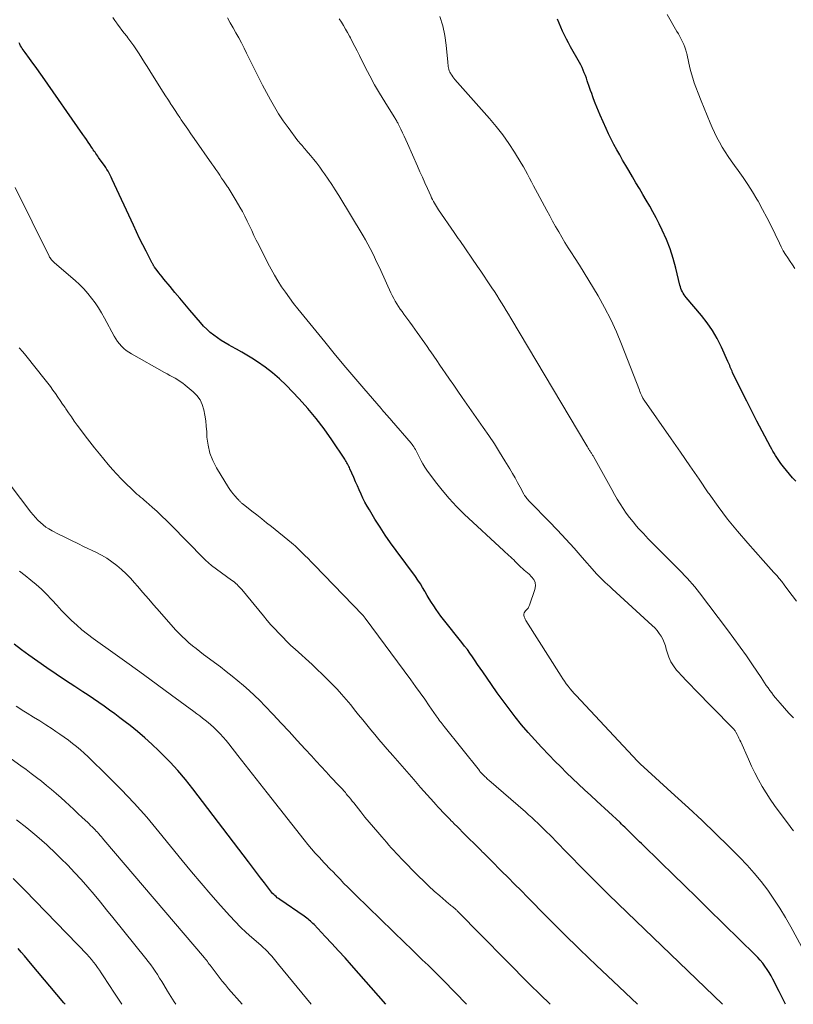
# Model space of a CAD drawing. Units: feet. Extents: x 1939996 to 1945043, y 539993 to 545006.
# Drawn here: x 1941521 to 1941665, y 540000 to 540184 of the extents above; entities that cross this region are included whole.
import ezdxf

# ---------------------------------------------------------------- set-up
doc = ezdxf.new("R2010")
doc.units = ezdxf.units.FT
doc.header["$LTSCALE"] = 100
doc.header["$MEASUREMENT"] = 0
doc.layers.add('CONTOUR INDEX', color=32, linetype='Continuous', lineweight=25)
doc.layers.add('CONTOUR INTERMEDIATE', color=40, linetype='Continuous', lineweight=15)

msp = doc.modelspace()

# ---------------------------------------------------------------- linework, layer by layer
at = {"layer": 'CONTOUR INDEX', "flags": 128}
for points, elevation in [([(1941665.26, 540097.52), (1941664.68, 540098.16), (1941664.1, 540098.82), (1941663.55, 540099.49), (1941663, 540100.17), (1941662.5, 540100.82), (1941662.22, 540101.18), (1941661.95, 540101.55), (1941661.7, 540101.94), (1941661.46, 540102.33), (1941661.22, 540102.72), (1941660.99, 540103.12), (1941660.77, 540103.52), (1941660.55, 540103.92), (1941659.01, 540106.84), (1941658.03, 540108.71), (1941657.06, 540110.58), (1941656.11, 540112.46), (1941655.17, 540114.35), (1941653.49, 540117.76), (1941653.37, 540118.01), (1941653.25, 540118.27), (1941653.14, 540118.53), (1941653.04, 540118.8), (1941652.94, 540119.06), (1941652.84, 540119.32), (1941652.73, 540119.58), (1941652.62, 540119.84), (1941651.4, 540122.53), (1941650.61, 540124.09), (1941649.75, 540125.6), (1941648.76, 540127.03), (1941647.68, 540128.41), (1941644.84, 540131.77), (1941644.64, 540132.03), (1941644.45, 540132.29), (1941644.27, 540132.56), (1941644.11, 540132.84), (1941643.97, 540133.13), (1941643.85, 540133.43), (1941643.75, 540133.73), (1941643.66, 540134.04), (1941642.91, 540137.21), (1941642.41, 540139.04), (1941641.83, 540140.84), (1941641.13, 540142.6), (1941640.36, 540144.32), (1941639.79, 540145.47), (1941639.22, 540146.6), (1941638.63, 540147.71), (1941638.02, 540148.81), (1941637.38, 540149.9), (1941636.73, 540150.98), (1941636.09, 540152.07), (1941635.44, 540153.15), (1941634.8, 540154.24), (1941634.1, 540155.43), (1941633.54, 540156.4), (1941632.98, 540157.37), (1941632.43, 540158.34), (1941631.88, 540159.31), (1941631.35, 540160.29), (1941630.84, 540161.28), (1941630.35, 540162.29), (1941629.89, 540163.3), (1941628.8, 540165.74), (1941628.47, 540166.49), (1941628.15, 540167.25), (1941627.85, 540168.02), (1941627.56, 540168.79), (1941627.4, 540169.2), (1941627.2, 540169.77), (1941626.99, 540170.34), (1941626.79, 540170.92), (1941626.6, 540171.49), (1941626.56, 540171.62), (1941626.39, 540172.14), (1941626.21, 540172.65), (1941626.02, 540173.15), (1941625.83, 540173.66), (1941625.63, 540174.16), (1941625.41, 540174.65), (1941625.17, 540175.13), (1941624.91, 540175.6), (1941623.28, 540178.49), (1941622.88, 540179.21), (1941622.5, 540179.93), (1941622.14, 540180.66), (1941621.79, 540181.4), (1941621.46, 540182.15), (1941621.14, 540182.91), (1941620.84, 540183.67)], 1080), ([(1941663.35, 540000), (1941663.03, 540000.64), (1941662.59, 540001.51), (1941662.16, 540002.38), (1941661, 540004.67), (1941660.67, 540005.29), (1941660.31, 540005.91), (1941659.93, 540006.51), (1941659.52, 540007.1), (1941659.09, 540007.66), (1941658.64, 540008.21), (1941658.16, 540008.74), (1941657.67, 540009.25), (1941648.94, 540017.82), (1941646.74, 540019.97), (1941644.55, 540022.11), (1941642.35, 540024.26), (1941640.14, 540026.4), (1941636.47, 540029.95), (1941636.1, 540030.31), (1941635.73, 540030.68), (1941635.36, 540031.04), (1941635, 540031.41), (1941634.85, 540031.56), (1941634.56, 540031.85), (1941634.27, 540032.14), (1941633.97, 540032.44), (1941633.68, 540032.73), (1941633.39, 540033.02), (1941633.09, 540033.3), (1941632.79, 540033.59), (1941632.49, 540033.87), (1941628.14, 540037.9), (1941627.02, 540038.95), (1941625.89, 540040), (1941624.76, 540041.05), (1941623.64, 540042.11), (1941622.53, 540043.17), (1941621.42, 540044.24), (1941620.34, 540045.34), (1941619.27, 540046.45), (1941617.87, 540047.92), (1941616.6, 540049.29), (1941615.35, 540050.69), (1941614.14, 540052.12), (1941612.95, 540053.58), (1941611.8, 540055.06), (1941610.67, 540056.55), (1941609.58, 540058.07), (1941608.5, 540059.61), (1941606.88, 540061.98), (1941606.4, 540062.68), (1941605.93, 540063.37), (1941605.46, 540064.06), (1941604.99, 540064.76), (1941604.51, 540065.44), (1941604.02, 540066.12), (1941603.51, 540066.79), (1941603, 540067.45), (1941599.57, 540071.76), (1941599.09, 540072.37), (1941598.63, 540073), (1941598.18, 540073.63), (1941597.74, 540074.27), (1941597.32, 540074.92), (1941596.91, 540075.57), (1941596.51, 540076.24), (1941596.13, 540076.92), (1941596.09, 540077), (1941595.68, 540077.71), (1941595.25, 540078.41), (1941594.8, 540079.09), (1941594.32, 540079.76), (1941590.72, 540084.61), (1941589.69, 540086.04), (1941588.69, 540087.48), (1941587.73, 540088.96), (1941586.79, 540090.45), (1941585.74, 540092.17), (1941585.32, 540092.89), (1941584.92, 540093.62), (1941584.55, 540094.37), (1941584.2, 540095.13), (1941583.87, 540095.89), (1941583.53, 540096.66), (1941583.19, 540097.42), (1941582.85, 540098.19), (1941582.12, 540099.83), (1941582.02, 540100.06), (1941581.91, 540100.29), (1941581.8, 540100.52), (1941581.68, 540100.75), (1941581.56, 540100.97), (1941581.43, 540101.19), (1941581.3, 540101.4), (1941581.16, 540101.62), (1941578.72, 540105.26), (1941577.32, 540107.26), (1941575.84, 540109.2), (1941574.27, 540111.06), (1941572.63, 540112.87), (1941570.22, 540115.41), (1941568.98, 540116.61), (1941567.69, 540117.75), (1941566.32, 540118.79), (1941564.9, 540119.76), (1941563.83, 540120.44), (1941562.89, 540121.02), (1941561.95, 540121.58), (1941560.99, 540122.12), (1941560.03, 540122.65), (1941559.62, 540122.87), (1941558.87, 540123.29), (1941558.13, 540123.74), (1941557.42, 540124.22), (1941556.72, 540124.73), (1941556.05, 540125.27), (1941555.41, 540125.84), (1941554.8, 540126.45), (1941554.23, 540127.09), (1941552.25, 540129.43), (1941551.33, 540130.52), (1941550.41, 540131.61), (1941549.5, 540132.7), (1941548.58, 540133.79), (1941547.41, 540135.2), (1941547.09, 540135.59), (1941546.77, 540135.99), (1941546.47, 540136.39), (1941546.17, 540136.8), (1941545.7, 540137.45), (1941545.64, 540137.54), (1941545.58, 540137.63), (1941545.52, 540137.72), (1941545.46, 540137.81), (1941545.41, 540137.9), (1941545.35, 540138), (1941545.3, 540138.09), (1941545.25, 540138.19), (1941544.11, 540140.38), (1941543.49, 540141.58), (1941542.89, 540142.79), (1941542.31, 540144), (1941541.74, 540145.22), (1941537.8, 540153.79), (1941537.62, 540154.17), (1941537.43, 540154.55), (1941537.23, 540154.92), (1941537.02, 540155.29), (1941536.8, 540155.65), (1941536.58, 540156.01), (1941536.34, 540156.36), (1941536.1, 540156.71), (1941535.26, 540157.89), (1941535.09, 540158.12), (1941534.92, 540158.36), (1941534.76, 540158.6), (1941534.59, 540158.84), (1941534.43, 540159.07), (1941534.26, 540159.31), (1941534.1, 540159.56), (1941533.94, 540159.8), (1941533.63, 540160.26), (1941533.31, 540160.74), (1941532.99, 540161.21), (1941532.67, 540161.68), (1941532.34, 540162.15), (1941524.78, 540172.97), (1941524.19, 540173.81), (1941523.6, 540174.64), (1941523, 540175.47), (1941522.39, 540176.3), (1941521.53, 540177.46), (1941521.36, 540177.7), (1941521.18, 540177.95), (1941521.02, 540178.2), (1941520.85, 540178.45), (1941520.7, 540178.71), (1941520.55, 540178.97), (1941520.41, 540179.23)], 1060), ([(1941588.82, 540000), (1941582.42, 540007.29), (1941581.22, 540008.65), (1941580, 540009.99), (1941578.76, 540011.33), (1941577.52, 540012.65), (1941575.43, 540014.85), (1941575.22, 540015.06), (1941575, 540015.27), (1941574.78, 540015.48), (1941574.55, 540015.67), (1941574.31, 540015.87), (1941574.08, 540016.05), (1941573.83, 540016.23), (1941573.59, 540016.41), (1941569.05, 540019.53), (1941568.81, 540019.7), (1941568.57, 540019.88), (1941568.34, 540020.07), (1941568.12, 540020.27), (1941567.91, 540020.47), (1941567.7, 540020.68), (1941567.51, 540020.91), (1941567.32, 540021.14), (1941566.19, 540022.62), (1941565.44, 540023.6), (1941564.69, 540024.58), (1941563.95, 540025.56), (1941563.2, 540026.54), (1941552.81, 540040.19), (1941551.46, 540041.89), (1941550.05, 540043.56), (1941548.58, 540045.16), (1941547.06, 540046.72), (1941546.5, 540047.27), (1941545.21, 540048.5), (1941543.88, 540049.7), (1941542.51, 540050.85), (1941541.11, 540051.97), (1941540.19, 540052.68), (1941539.23, 540053.41), (1941538.26, 540054.14), (1941537.29, 540054.85), (1941536.3, 540055.56), (1941535.31, 540056.26), (1941534.32, 540056.94), (1941533.31, 540057.61), (1941532.3, 540058.28), (1941530.83, 540059.23), (1941529.08, 540060.37), (1941527.35, 540061.52), (1941525.63, 540062.7), (1941523.92, 540063.9), (1941522.23, 540065.09), (1941520.86, 540066.09), (1941519.52, 540067.12)], 1040), ([(1941529.02, 540000), (1941528.79, 540000.28), (1941522.54, 540007.7), (1941521.97, 540008.37), (1941521.41, 540009.05), (1941520.84, 540009.73), (1941520.28, 540010.4)], 1020)]:
    msp.add_lwpolyline(points, dxfattribs=dict(at, elevation=elevation))
at = {"layer": 'CONTOUR INTERMEDIATE', "flags": 128}
for points, elevation in [([(1941667.13, 540009.31), (1941664.34, 540014.43), (1941663.34, 540016.19), (1941662.29, 540017.92), (1941661.18, 540019.61), (1941660.03, 540021.27), (1941658.8, 540022.88), (1941657.53, 540024.45), (1941656.18, 540025.95), (1941654.78, 540027.41), (1941652.75, 540029.43), (1941650.28, 540031.84), (1941647.79, 540034.24), (1941645.27, 540036.61), (1941642.73, 540038.95), (1941636.26, 540044.83), (1941636.19, 540044.89), (1941636.12, 540044.96), (1941636.05, 540045.02), (1941635.97, 540045.09), (1941635.86, 540045.19), (1941635.75, 540045.3), (1941624.33, 540057.54), (1941623.94, 540057.97), (1941623.56, 540058.4), (1941623.19, 540058.84), (1941622.82, 540059.29), (1941622.47, 540059.75), (1941622.13, 540060.22), (1941621.81, 540060.69), (1941621.49, 540061.18), (1941614.95, 540071.54), (1941614.82, 540071.77), (1941614.71, 540072.01), (1941614.63, 540072.26), (1941614.56, 540072.52), (1941614.55, 540072.76), (1941614.59, 540072.99), (1941614.71, 540073.19), (1941614.87, 540073.38), (1941614.94, 540073.43), (1941615.15, 540073.65), (1941615.35, 540073.88), (1941615.5, 540074.14), (1941615.62, 540074.42), (1941616.62, 540077.33), (1941616.71, 540077.99), (1941616.67, 540078.61), (1941616.41, 540079.18), (1941616.01, 540079.71), (1941615.52, 540080.16), (1941615.22, 540080.43), (1941614.92, 540080.7), (1941614.62, 540080.96), (1941614.32, 540081.23), (1941614.28, 540081.26), (1941614, 540081.51), (1941613.72, 540081.77), (1941613.45, 540082.03), (1941613.19, 540082.3), (1941612.93, 540082.57), (1941612.66, 540082.84), (1941612.39, 540083.1), (1941612.12, 540083.35), (1941612.06, 540083.41), (1941611.75, 540083.69), (1941611.44, 540083.97), (1941611.14, 540084.25), (1941610.83, 540084.53), (1941603.43, 540091.39), (1941601.98, 540092.81), (1941600.6, 540094.28), (1941599.3, 540095.83), (1941598.06, 540097.43), (1941596.49, 540099.58), (1941596.1, 540100.15), (1941595.73, 540100.73), (1941595.39, 540101.34), (1941595.08, 540101.96), (1941594.73, 540102.71), (1941594.6, 540102.96), (1941594.47, 540103.21), (1941594.34, 540103.45), (1941594.19, 540103.69), (1941594.04, 540103.92), (1941593.88, 540104.15), (1941593.71, 540104.37), (1941593.54, 540104.58), (1941589.85, 540108.86), (1941589.61, 540109.14), (1941589.37, 540109.42), (1941589.13, 540109.7), (1941588.88, 540109.98), (1941588.64, 540110.25), (1941588.4, 540110.53), (1941588.16, 540110.81), (1941587.92, 540111.09), (1941584.69, 540114.81), (1941582.84, 540116.96), (1941581.01, 540119.12), (1941579.21, 540121.3), (1941577.41, 540123.49), (1941572.4, 540129.67), (1941571.61, 540130.67), (1941570.84, 540131.69), (1941570.1, 540132.73), (1941569.38, 540133.78), (1941568.7, 540134.85), (1941568.04, 540135.94), (1941567.42, 540137.05), (1941566.82, 540138.17), (1941565.11, 540141.57), (1941564.66, 540142.45), (1941564.23, 540143.34), (1941563.8, 540144.23), (1941563.39, 540145.12), (1941562.96, 540146.01), (1941562.52, 540146.9), (1941562.06, 540147.77), (1941561.58, 540148.63), (1941560.93, 540149.77), (1941560.56, 540150.4), (1941560.18, 540151.03), (1941559.79, 540151.66), (1941559.39, 540152.28), (1941559.29, 540152.42), (1941558.93, 540152.96), (1941558.57, 540153.5), (1941558.2, 540154.04), (1941557.83, 540154.57), (1941557.46, 540155.1), (1941557.09, 540155.64), (1941556.72, 540156.17), (1941556.35, 540156.7), (1941553.07, 540161.4), (1941552.47, 540162.27), (1941551.87, 540163.14), (1941551.27, 540164.02), (1941550.68, 540164.89), (1941550.41, 540165.3), (1941549.96, 540165.97), (1941549.51, 540166.65), (1941549.06, 540167.34), (1941548.61, 540168.02), (1941548.59, 540168.04), (1941548.15, 540168.71), (1941547.72, 540169.39), (1941547.29, 540170.06), (1941546.86, 540170.74), (1941544.83, 540174.02), (1941544.33, 540174.81), (1941543.84, 540175.59), (1941543.34, 540176.38), (1941542.84, 540177.16), (1941542.82, 540177.18), (1941542.32, 540177.95), (1941541.8, 540178.7), (1941541.27, 540179.44), (1941540.72, 540180.17), (1941540.49, 540180.48), (1941540.05, 540181.05), (1941539.61, 540181.62), (1941539.17, 540182.2), (1941538.73, 540182.77), (1941538.64, 540182.89), (1941538.26, 540183.41), (1941537.89, 540183.94)], 1064), ([(1941664.86, 540032.33), (1941664.59, 540032.65), (1941664.34, 540032.98), (1941664.08, 540033.31), (1941662.14, 540035.89), (1941661.31, 540037.04), (1941660.5, 540038.22), (1941659.74, 540039.41), (1941659.01, 540040.63), (1941658.32, 540041.87), (1941657.65, 540043.13), (1941657.02, 540044.41), (1941656.42, 540045.69), (1941654.99, 540048.91), (1941654.83, 540049.26), (1941654.66, 540049.61), (1941654.49, 540049.95), (1941654.32, 540050.3), (1941654.1, 540050.71), (1941654.03, 540050.85), (1941653.95, 540050.97), (1941653.86, 540051.1), (1941653.77, 540051.21), (1941653.67, 540051.33), (1941653.57, 540051.44), (1941653.47, 540051.55), (1941653.36, 540051.66), (1941646.43, 540058.7), (1941645.63, 540059.53), (1941644.84, 540060.36), (1941644.06, 540061.2), (1941643.29, 540062.05), (1941643.05, 540062.32), (1941642.47, 540063.07), (1941641.97, 540063.87), (1941641.59, 540064.72), (1941641.28, 540065.62), (1941641.12, 540066.23), (1941640.94, 540066.85), (1941640.71, 540067.45), (1941640.44, 540068.04), (1941640.14, 540068.61), (1941639.78, 540069.15), (1941639.4, 540069.67), (1941638.97, 540070.16), (1941638.51, 540070.61), (1941631, 540077.47), (1941630.57, 540077.86), (1941630.15, 540078.25), (1941629.73, 540078.64), (1941629.31, 540079.04), (1941628.9, 540079.44), (1941628.49, 540079.85), (1941628.1, 540080.27), (1941627.72, 540080.69), (1941625.45, 540083.3), (1941623.93, 540085.02), (1941622.39, 540086.72), (1941620.81, 540088.39), (1941619.22, 540090.05), (1941615.78, 540093.55), (1941615.61, 540093.73), (1941615.45, 540093.91), (1941615.29, 540094.09), (1941615.13, 540094.28), (1941614.98, 540094.47), (1941614.83, 540094.67), (1941614.7, 540094.88), (1941614.58, 540095.09), (1941613.87, 540096.4), (1941613.39, 540097.26), (1941612.91, 540098.12), (1941612.41, 540098.98), (1941611.91, 540099.83), (1941611.01, 540101.32), (1941610.04, 540102.9), (1941609.05, 540104.47), (1941608.02, 540106.02), (1941606.97, 540107.55), (1941603.07, 540113.14), (1941602.27, 540114.28), (1941601.48, 540115.42), (1941600.68, 540116.57), (1941599.89, 540117.71), (1941599.44, 540118.37), (1941598.87, 540119.18), (1941598.31, 540120), (1941597.75, 540120.82), (1941597.19, 540121.64), (1941596.96, 540121.97), (1941596.51, 540122.62), (1941596.06, 540123.27), (1941595.6, 540123.92), (1941595.14, 540124.57), (1941594.68, 540125.21), (1941594.22, 540125.86), (1941593.76, 540126.5), (1941593.29, 540127.14), (1941592.18, 540128.67), (1941591.84, 540129.14), (1941591.51, 540129.62), (1941591.19, 540130.1), (1941590.87, 540130.59), (1941590.57, 540131.09), (1941590.28, 540131.6), (1941590.02, 540132.11), (1941589.76, 540132.64), (1941587.87, 540136.78), (1941587.48, 540137.61), (1941587.1, 540138.44), (1941586.7, 540139.26), (1941586.31, 540140.08), (1941585.9, 540140.89), (1941585.47, 540141.7), (1941585.03, 540142.5), (1941584.56, 540143.28), (1941580.03, 540150.78), (1941579.39, 540151.81), (1941578.74, 540152.83), (1941578.06, 540153.84), (1941577.37, 540154.84), (1941577.02, 540155.32), (1941576.48, 540156.06), (1941575.93, 540156.79), (1941575.36, 540157.51), (1941574.78, 540158.22), (1941573.99, 540159.16), (1941573.79, 540159.39), (1941573.6, 540159.62), (1941573.4, 540159.85), (1941573.2, 540160.07), (1941573, 540160.3), (1941572.8, 540160.53), (1941572.61, 540160.76), (1941572.43, 540161), (1941570.58, 540163.47), (1941569.69, 540164.71), (1941568.83, 540165.98), (1941568.04, 540167.29), (1941567.28, 540168.62), (1941566.56, 540169.97), (1941565.84, 540171.33), (1941565.15, 540172.7), (1941564.46, 540174.07), (1941562.86, 540177.31), (1941562.38, 540178.27), (1941561.89, 540179.22), (1941561.38, 540180.17), (1941560.87, 540181.12), (1941560.35, 540182.05), (1941559.81, 540182.99), (1941559.27, 540183.91)], 1068), ([(1941664.83, 540053.39), (1941663.97, 540054.27), (1941663.14, 540055.19), (1941662.33, 540056.13), (1941661.49, 540057.14), (1941661.12, 540057.59), (1941660.77, 540058.05), (1941660.43, 540058.51), (1941660.1, 540058.99), (1941659.77, 540059.46), (1941659.45, 540059.94), (1941659.13, 540060.42), (1941658.8, 540060.9), (1941657.21, 540063.28), (1941656.07, 540064.95), (1941654.92, 540066.59), (1941653.74, 540068.22), (1941652.53, 540069.83), (1941647.3, 540076.71), (1941646.87, 540077.27), (1941646.42, 540077.83), (1941645.96, 540078.37), (1941645.5, 540078.91), (1941645.02, 540079.44), (1941644.53, 540079.97), (1941644.04, 540080.48), (1941643.54, 540080.99), (1941639.58, 540084.91), (1941638.65, 540085.85), (1941637.74, 540086.79), (1941636.84, 540087.76), (1941635.96, 540088.73), (1941635.58, 540089.16), (1941634.92, 540089.95), (1941634.27, 540090.75), (1941633.66, 540091.58), (1941633.08, 540092.42), (1941632.52, 540093.29), (1941631.98, 540094.17), (1941631.45, 540095.05), (1941630.94, 540095.95), (1941627.52, 540102.11), (1941627.45, 540102.23), (1941627.38, 540102.36), (1941627.3, 540102.48), (1941627.23, 540102.61), (1941627.15, 540102.73), (1941627.07, 540102.85), (1941626.99, 540102.97), (1941626.91, 540103.1), (1941626.8, 540103.27), (1941626.67, 540103.48), (1941626.53, 540103.7), (1941626.4, 540103.91), (1941626.28, 540104.12), (1941612.12, 540127.92), (1941611.69, 540128.64), (1941611.26, 540129.35), (1941610.82, 540130.06), (1941610.39, 540130.77), (1941609.95, 540131.47), (1941609.5, 540132.18), (1941609.05, 540132.87), (1941608.6, 540133.57), (1941608.33, 540133.97), (1941607.74, 540134.87), (1941607.15, 540135.76), (1941606.54, 540136.65), (1941605.94, 540137.53), (1941602.6, 540142.38), (1941602.33, 540142.76), (1941602.07, 540143.14), (1941601.81, 540143.52), (1941601.54, 540143.91), (1941598.66, 540148.12), (1941598.46, 540148.42), (1941598.26, 540148.74), (1941598.06, 540149.05), (1941597.87, 540149.37), (1941597.69, 540149.69), (1941597.52, 540150.02), (1941597.36, 540150.35), (1941597.2, 540150.69), (1941596.56, 540152.09), (1941596.1, 540153.13), (1941595.63, 540154.17), (1941595.16, 540155.21), (1941594.7, 540156.25), (1941592.83, 540160.48), (1941592.53, 540161.15), (1941592.22, 540161.82), (1941591.91, 540162.49), (1941591.59, 540163.16), (1941591.11, 540164.16), (1941591.03, 540164.32), (1941590.95, 540164.48), (1941590.86, 540164.64), (1941590.77, 540164.8), (1941590.68, 540164.95), (1941590.58, 540165.11), (1941590.49, 540165.26), (1941590.39, 540165.42), (1941588.6, 540168.25), (1941587.63, 540169.84), (1941586.69, 540171.44), (1941585.81, 540173.07), (1941584.96, 540174.72), (1941583.88, 540176.89), (1941583.47, 540177.72), (1941583.05, 540178.54), (1941582.63, 540179.37), (1941582.2, 540180.19), (1941582.04, 540180.5), (1941581.68, 540181.16), (1941581.31, 540181.81), (1941580.92, 540182.45), (1941580.52, 540183.08), (1941580.1, 540183.7)], 1072), ([(1941665.4, 540075.14), (1941664.61, 540076.21), (1941663.81, 540077.28), (1941663.11, 540078.22), (1941662.66, 540078.81), (1941662.19, 540079.39), (1941661.7, 540079.96), (1941661.2, 540080.52), (1941660.7, 540081.07), (1941660.19, 540081.62), (1941659.69, 540082.18), (1941659.19, 540082.74), (1941656.3, 540085.98), (1941654.39, 540088.2), (1941652.55, 540090.46), (1941650.79, 540092.79), (1941649.09, 540095.17), (1941648.95, 540095.37), (1941647.22, 540097.88), (1941645.49, 540100.39), (1941643.75, 540102.9), (1941642.01, 540105.4), (1941636.98, 540112.64), (1941636.95, 540112.68), (1941636.91, 540112.73), (1941636.88, 540112.78), (1941636.85, 540112.82), (1941636.82, 540112.87), (1941636.79, 540112.92), (1941636.76, 540112.97), (1941636.74, 540113.02), (1941636.55, 540113.44), (1941636.43, 540113.7), (1941636.31, 540113.96), (1941636.2, 540114.22), (1941636.1, 540114.49), (1941632.78, 540123.04), (1941631.81, 540125.36), (1941630.77, 540127.64), (1941629.62, 540129.87), (1941628.39, 540132.07), (1941627.53, 540133.53), (1941626.67, 540134.96), (1941625.8, 540136.38), (1941624.91, 540137.79), (1941624.01, 540139.2), (1941623.45, 540140.06), (1941622.83, 540141.03), (1941622.22, 540142.01), (1941621.63, 540143), (1941621.05, 540143.99), (1941620.48, 540144.99), (1941619.92, 540146), (1941619.37, 540147), (1941618.82, 540148.01), (1941617.1, 540151.2), (1941616.72, 540151.9), (1941616.34, 540152.61), (1941615.98, 540153.32), (1941615.61, 540154.03), (1941615.24, 540154.74), (1941614.86, 540155.44), (1941614.46, 540156.14), (1941614.05, 540156.82), (1941612.83, 540158.83), (1941611.75, 540160.49), (1941610.63, 540162.1), (1941609.41, 540163.65), (1941608.14, 540165.16), (1941601.7, 540172.43), (1941601.49, 540172.68), (1941601.29, 540172.93), (1941601.11, 540173.2), (1941600.94, 540173.47), (1941600.88, 540173.56), (1941600.76, 540173.8), (1941600.65, 540174.04), (1941600.57, 540174.3), (1941600.5, 540174.57), (1941600.46, 540174.84), (1941600.42, 540175.11), (1941600.39, 540175.38), (1941600.36, 540175.65), (1941600.08, 540178.79), (1941599.83, 540180.61), (1941599.45, 540182.39), (1941598.89, 540184.13)], 1076), ([(1941665.09, 540137.17), (1941664.65, 540137.83), (1941664.21, 540138.49), (1941663.76, 540139.14), (1941663.33, 540139.81), (1941662.93, 540140.49), (1941662.56, 540141.18), (1941662.2, 540141.89), (1941661.41, 540143.58), (1941660.66, 540145.14), (1941659.89, 540146.68), (1941659.07, 540148.2), (1941658.23, 540149.71), (1941658.01, 540150.09), (1941657.19, 540151.47), (1941656.34, 540152.83), (1941655.44, 540154.15), (1941654.5, 540155.46), (1941653.82, 540156.39), (1941653.22, 540157.23), (1941652.64, 540158.07), (1941652.08, 540158.94), (1941651.53, 540159.81), (1941651.02, 540160.7), (1941650.54, 540161.61), (1941650.09, 540162.53), (1941649.66, 540163.47), (1941649.3, 540164.31), (1941648.72, 540165.68), (1941648.16, 540167.06), (1941647.6, 540168.44), (1941647.06, 540169.83), (1941646.62, 540170.97), (1941646.32, 540171.8), (1941646.04, 540172.64), (1941645.8, 540173.49), (1941645.58, 540174.34), (1941645.46, 540174.89), (1941645.32, 540175.48), (1941645.19, 540176.07), (1941645.05, 540176.66), (1941644.92, 540177.25), (1941644.9, 540177.35), (1941644.76, 540177.88), (1941644.59, 540178.41), (1941644.39, 540178.92), (1941644.16, 540179.43), (1941643.91, 540179.92), (1941643.66, 540180.41), (1941643.39, 540180.9), (1941643.11, 540181.38), (1941641.25, 540184.52)], 1084), ([(1941651.6, 540000), (1941633.81, 540017.11), (1941632.08, 540018.79), (1941630.36, 540020.47), (1941628.65, 540022.17), (1941626.95, 540023.87), (1941626.2, 540024.62), (1941624.88, 540025.96), (1941623.56, 540027.3), (1941622.25, 540028.64), (1941620.94, 540029.99), (1941619.41, 540031.57), (1941618.86, 540032.12), (1941618.31, 540032.68), (1941617.75, 540033.22), (1941617.18, 540033.76), (1941616.61, 540034.29), (1941616.03, 540034.82), (1941615.45, 540035.34), (1941614.87, 540035.86), (1941608.04, 540041.78), (1941607.86, 540041.94), (1941607.68, 540042.1), (1941607.5, 540042.26), (1941607.32, 540042.43), (1941607.23, 540042.51), (1941607.1, 540042.63), (1941606.97, 540042.76), (1941606.84, 540042.89), (1941606.72, 540043.02), (1941606.6, 540043.16), (1941606.49, 540043.29), (1941606.37, 540043.43), (1941606.26, 540043.57), (1941599.68, 540051.78), (1941599.49, 540052.02), (1941599.3, 540052.26), (1941599.12, 540052.51), (1941598.93, 540052.75), (1941598.75, 540053), (1941598.57, 540053.25), (1941598.4, 540053.5), (1941598.22, 540053.76), (1941596.9, 540055.67), (1941596.06, 540056.88), (1941595.21, 540058.08), (1941594.35, 540059.27), (1941593.49, 540060.46), (1941584.99, 540071.99), (1941584.92, 540072.07), (1941584.86, 540072.15), (1941584.79, 540072.23), (1941584.73, 540072.31), (1941584.66, 540072.39), (1941584.59, 540072.46), (1941584.51, 540072.54), (1941584.44, 540072.61), (1941575.49, 540081.87), (1941574.9, 540082.47), (1941574.31, 540083.08), (1941573.71, 540083.67), (1941573.12, 540084.27), (1941572.53, 540084.85), (1941572.22, 540085.15), (1941571.91, 540085.45), (1941571.58, 540085.73), (1941571.25, 540086.01), (1941567.5, 540089.05), (1941566.59, 540089.78), (1941565.68, 540090.5), (1941564.77, 540091.22), (1941563.85, 540091.94), (1941562.21, 540093.21), (1941562.11, 540093.29), (1941562.02, 540093.37), (1941561.92, 540093.45), (1941561.82, 540093.54), (1941561.81, 540093.55), (1941561.72, 540093.63), (1941561.64, 540093.72), (1941561.56, 540093.8), (1941561.48, 540093.88), (1941561.4, 540093.97), (1941561.32, 540094.05), (1941561.24, 540094.14), (1941561.16, 540094.22), (1941560.65, 540094.79), (1941560.33, 540095.16), (1941560.02, 540095.55), (1941559.73, 540095.95), (1941559.46, 540096.37), (1941557.23, 540100.02), (1941556.54, 540101.37), (1941555.99, 540102.77), (1941555.66, 540104.22), (1941555.46, 540105.73), (1941555.41, 540106.73), (1941555.33, 540107.76), (1941555.22, 540108.79), (1941555.07, 540109.82), (1941554.89, 540110.84), (1941554.59, 540111.8), (1941554.18, 540112.69), (1941553.59, 540113.48), (1941552.89, 540114.19), (1941551.39, 540115.43), (1941550.94, 540115.78), (1941550.48, 540116.11), (1941550.01, 540116.41), (1941549.52, 540116.7), (1941549.03, 540116.98), (1941548.53, 540117.25), (1941548.04, 540117.53), (1941547.54, 540117.81), (1941541.4, 540121.25), (1941540.9, 540121.56), (1941540.42, 540121.89), (1941539.97, 540122.27), (1941539.55, 540122.67), (1941539.16, 540123.11), (1941538.79, 540123.57), (1941538.47, 540124.06), (1941538.17, 540124.56), (1941536.35, 540127.93), (1941535.8, 540128.9), (1941535.22, 540129.85), (1941534.6, 540130.77), (1941533.94, 540131.67), (1941533.24, 540132.54), (1941532.51, 540133.37), (1941531.72, 540134.16), (1941530.9, 540134.91), (1941527.04, 540138.23), (1941526.89, 540138.37), (1941526.74, 540138.51), (1941526.6, 540138.66), (1941526.46, 540138.81), (1941526.34, 540138.96), (1941526.22, 540139.13), (1941526.11, 540139.3), (1941526.02, 540139.48), (1941519.72, 540152.25)], 1056), ([(1941635.76, 540000), (1941631.19, 540004.29), (1941628.07, 540007.26), (1941624.98, 540010.24), (1941621.91, 540013.26), (1941618.87, 540016.3), (1941615.23, 540019.99), (1941614.03, 540021.21), (1941612.82, 540022.42), (1941611.61, 540023.64), (1941610.41, 540024.85), (1941608.45, 540026.81), (1941608.22, 540027.05), (1941607.99, 540027.28), (1941607.75, 540027.51), (1941607.52, 540027.74), (1941607.28, 540027.98), (1941607.05, 540028.21), (1941606.81, 540028.44), (1941606.58, 540028.67), (1941603.06, 540032.17), (1941602.59, 540032.64), (1941602.12, 540033.12), (1941601.64, 540033.59), (1941601.17, 540034.06), (1941601.08, 540034.15), (1941600.66, 540034.59), (1941600.23, 540035.02), (1941599.81, 540035.45), (1941599.4, 540035.89), (1941598.98, 540036.33), (1941598.57, 540036.77), (1941598.16, 540037.22), (1941597.76, 540037.67), (1941595.31, 540040.44), (1941594.01, 540041.92), (1941592.71, 540043.4), (1941591.41, 540044.89), (1941590.12, 540046.38), (1941589.09, 540047.56), (1941588.32, 540048.46), (1941587.54, 540049.37), (1941586.78, 540050.28), (1941586.02, 540051.19), (1941585.26, 540052.11), (1941584.5, 540053.03), (1941583.75, 540053.96), (1941583, 540054.88), (1941582.27, 540055.8), (1941581.43, 540056.8), (1941580.58, 540057.79), (1941579.71, 540058.75), (1941578.81, 540059.7), (1941577.9, 540060.63), (1941576.97, 540061.55), (1941576.02, 540062.44), (1941575.06, 540063.33), (1941571.9, 540066.19), (1941571.11, 540066.92), (1941570.34, 540067.66), (1941569.58, 540068.42), (1941568.84, 540069.19), (1941568.12, 540069.98), (1941567.4, 540070.77), (1941566.7, 540071.58), (1941566.01, 540072.4), (1941561.96, 540077.3), (1941561.75, 540077.54), (1941561.53, 540077.78), (1941561.3, 540078.02), (1941561.07, 540078.24), (1941560.82, 540078.46), (1941560.57, 540078.67), (1941560.32, 540078.87), (1941560.06, 540079.07), (1941556.33, 540081.83), (1941556.13, 540081.98), (1941555.93, 540082.13), (1941555.74, 540082.3), (1941555.55, 540082.46), (1941555.36, 540082.63), (1941555.18, 540082.8), (1941555, 540082.98), (1941554.82, 540083.15), (1941548.76, 540089.32), (1941547.91, 540090.17), (1941547.03, 540091.02), (1941546.15, 540091.85), (1941545.25, 540092.66), (1941544.1, 540093.69), (1941543.76, 540093.98), (1941543.43, 540094.27), (1941543.09, 540094.55), (1941542.74, 540094.83), (1941542.4, 540095.12), (1941542.07, 540095.41), (1941541.74, 540095.71), (1941541.42, 540096.01), (1941540.32, 540097.08), (1941539.46, 540097.94), (1941538.63, 540098.81), (1941537.82, 540099.71), (1941537.03, 540100.63), (1941535.4, 540102.59), (1941534.49, 540103.71), (1941533.6, 540104.84), (1941532.73, 540105.99), (1941531.87, 540107.15), (1941531.26, 540107.98), (1941530.72, 540108.74), (1941530.19, 540109.49), (1941529.66, 540110.25), (1941529.14, 540111.02), (1941528.99, 540111.23), (1941528.54, 540111.89), (1941528.1, 540112.55), (1941527.65, 540113.21), (1941527.2, 540113.87), (1941526.74, 540114.52), (1941526.27, 540115.17), (1941525.79, 540115.81), (1941525.3, 540116.43), (1941521.71, 540120.94), (1941521.1, 540121.66), (1941520.46, 540122.37)], 1052), ([(1941619.44, 540000), (1941617.59, 540001.81), (1941615.67, 540003.72), (1941602.21, 540017.37), (1941602.12, 540017.45), (1941602.04, 540017.53), (1941601.95, 540017.61), (1941601.86, 540017.69), (1941601.77, 540017.77), (1941601.68, 540017.85), (1941601.59, 540017.92), (1941601.5, 540018), (1941601.3, 540018.15), (1941601.11, 540018.3), (1941600.92, 540018.45), (1941600.73, 540018.6), (1941600.55, 540018.76), (1941598.86, 540020.2), (1941597.85, 540021.09), (1941596.86, 540022), (1941595.88, 540022.94), (1941594.93, 540023.89), (1941591.69, 540027.21), (1941591.22, 540027.7), (1941590.76, 540028.19), (1941590.3, 540028.69), (1941589.84, 540029.19), (1941589.39, 540029.69), (1941588.93, 540030.2), (1941588.49, 540030.71), (1941588.04, 540031.22), (1941587.3, 540032.07), (1941586.49, 540033), (1941585.7, 540033.95), (1941584.91, 540034.91), (1941584.14, 540035.88), (1941582.84, 540037.53), (1941582.55, 540037.89), (1941582.27, 540038.24), (1941581.98, 540038.6), (1941581.69, 540038.95), (1941581.44, 540039.26), (1941581.28, 540039.46), (1941581.11, 540039.66), (1941580.94, 540039.85), (1941580.77, 540040.04), (1941580.59, 540040.23), (1941580.42, 540040.42), (1941580.24, 540040.6), (1941580.07, 540040.79), (1941578.58, 540042.37), (1941577.66, 540043.35), (1941576.75, 540044.33), (1941575.84, 540045.32), (1941574.94, 540046.31), (1941573.79, 540047.58), (1941572.31, 540049.21), (1941570.82, 540050.83), (1941569.32, 540052.43), (1941567.81, 540054.03), (1941566.28, 540055.64), (1941565.31, 540056.62), (1941564.32, 540057.59), (1941563.31, 540058.52), (1941562.28, 540059.43), (1941561.22, 540060.32), (1941560.15, 540061.2), (1941559.07, 540062.05), (1941557.97, 540062.89), (1941554.82, 540065.24), (1941554.13, 540065.77), (1941553.45, 540066.3), (1941552.77, 540066.85), (1941552.1, 540067.4), (1941551.45, 540067.98), (1941550.82, 540068.57), (1941550.21, 540069.19), (1941549.62, 540069.82), (1941546.6, 540073.21), (1941545.56, 540074.38), (1941544.53, 540075.56), (1941543.51, 540076.75), (1941542.49, 540077.94), (1941541.97, 540078.56), (1941541.19, 540079.43), (1941540.39, 540080.26), (1941539.54, 540081.04), (1941538.66, 540081.8), (1941537.74, 540082.49), (1941536.79, 540083.14), (1941535.79, 540083.72), (1941534.76, 540084.26), (1941532.58, 540085.3), (1941531.37, 540085.88), (1941530.17, 540086.47), (1941528.97, 540087.07), (1941527.77, 540087.67), (1941526.57, 540088.29), (1941526, 540088.61), (1941525.44, 540088.97), (1941524.91, 540089.36), (1941524.4, 540089.79), (1941523.93, 540090.25), (1941523.47, 540090.73), (1941523.03, 540091.23), (1941522.62, 540091.75), (1941518.79, 540096.83)], 1048), ([(1941603.86, 540000), (1941599.58, 540004.42), (1941599.2, 540004.81), (1941598.82, 540005.19), (1941598.43, 540005.57), (1941598.05, 540005.95), (1941596.69, 540007.27), (1941595.62, 540008.31), (1941594.55, 540009.35), (1941593.48, 540010.38), (1941592.41, 540011.42), (1941583.23, 540020.34), (1941582.48, 540021.07), (1941581.74, 540021.81), (1941581.01, 540022.55), (1941580.29, 540023.31), (1941579.35, 540024.29), (1941579.1, 540024.56), (1941578.85, 540024.82), (1941578.59, 540025.07), (1941578.34, 540025.33), (1941578.09, 540025.59), (1941577.84, 540025.85), (1941577.59, 540026.11), (1941577.34, 540026.37), (1941576.37, 540027.41), (1941575.65, 540028.2), (1941574.94, 540029), (1941574.25, 540029.82), (1941573.58, 540030.66), (1941566.69, 540039.43), (1941565.33, 540041.16), (1941563.96, 540042.9), (1941562.6, 540044.63), (1941561.24, 540046.37), (1941559.53, 540048.55), (1941559.02, 540049.19), (1941558.49, 540049.81), (1941557.93, 540050.4), (1941557.36, 540050.99), (1941557.14, 540051.21), (1941556.66, 540051.66), (1941556.17, 540052.11), (1941555.67, 540052.54), (1941555.15, 540052.96), (1941554.63, 540053.36), (1941554.11, 540053.77), (1941553.58, 540054.17), (1941553.04, 540054.56), (1941548.87, 540057.64), (1941546.25, 540059.56), (1941543.62, 540061.48), (1941540.98, 540063.38), (1941538.33, 540065.28), (1941534.23, 540068.2), (1941533.17, 540068.99), (1941532.15, 540069.81), (1941531.17, 540070.67), (1941530.21, 540071.57), (1941529.28, 540072.5), (1941528.36, 540073.44), (1941527.46, 540074.4), (1941526.57, 540075.37), (1941526.46, 540075.49), (1941525.55, 540076.45), (1941524.6, 540077.37), (1941523.61, 540078.25), (1941522.59, 540079.1), (1941521.54, 540079.91), (1941520.49, 540080.72)], 1044), ([(1941574.9, 540000), (1941572.3, 540003.2), (1941571.43, 540004.26), (1941570.57, 540005.31), (1941569.7, 540006.37), (1941568.83, 540007.42), (1941567.55, 540008.96), (1941567.31, 540009.23), (1941567.07, 540009.5), (1941566.82, 540009.76), (1941566.56, 540010.02), (1941566.29, 540010.27), (1941566.03, 540010.52), (1941565.76, 540010.76), (1941565.48, 540011), (1941563.84, 540012.43), (1941562.77, 540013.4), (1941561.72, 540014.39), (1941560.71, 540015.43), (1941559.72, 540016.49), (1941557.98, 540018.44), (1941556.16, 540020.5), (1941554.36, 540022.59), (1941552.58, 540024.7), (1941550.83, 540026.83), (1941546.49, 540032.17), (1941544.22, 540034.86), (1941541.89, 540037.5), (1941539.46, 540040.06), (1941536.97, 540042.56), (1941533.28, 540046.13), (1941532.58, 540046.79), (1941531.86, 540047.43), (1941531.13, 540048.04), (1941530.38, 540048.64), (1941529.61, 540049.22), (1941528.84, 540049.78), (1941528.05, 540050.33), (1941527.26, 540050.88), (1941526.58, 540051.33), (1941525.44, 540052.09), (1941524.29, 540052.83), (1941523.13, 540053.56), (1941521.96, 540054.28), (1941521.34, 540054.66), (1941519.86, 540055.57)], 1036), ([(1941562, 540000), (1941559.49, 540002.91), (1941558.89, 540003.62), (1941558.3, 540004.33), (1941557.73, 540005.06), (1941557.17, 540005.8), (1941556.41, 540006.81), (1941556.24, 540007.05), (1941556.06, 540007.28), (1941555.89, 540007.51), (1941555.71, 540007.74), (1941555.53, 540007.97), (1941555.35, 540008.2), (1941555.17, 540008.43), (1941554.98, 540008.65), (1941536.24, 540030.68), (1941536, 540030.96), (1941535.77, 540031.23), (1941535.54, 540031.5), (1941535.3, 540031.77), (1941535.26, 540031.82), (1941535.04, 540032.06), (1941534.82, 540032.3), (1941534.59, 540032.54), (1941534.36, 540032.77), (1941534.29, 540032.84), (1941534.03, 540033.1), (1941533.76, 540033.36), (1941533.49, 540033.62), (1941533.22, 540033.88), (1941532.19, 540034.85), (1941531.4, 540035.59), (1941530.61, 540036.33), (1941529.81, 540037.06), (1941529.01, 540037.79), (1941528.27, 540038.47), (1941527.37, 540039.27), (1941526.46, 540040.05), (1941525.54, 540040.82), (1941524.6, 540041.57), (1941523.65, 540042.31), (1941522.7, 540043.04), (1941521.74, 540043.76), (1941520.77, 540044.47), (1941517.16, 540047.08)], 1032), ([(1941549.66, 540000), (1941549.35, 540000.46), (1941548.73, 540001.44), (1941548.13, 540002.43), (1941547.41, 540003.63), (1941547.03, 540004.27), (1941546.64, 540004.9), (1941546.23, 540005.53), (1941545.82, 540006.15), (1941545.4, 540006.76), (1941544.97, 540007.37), (1941544.52, 540007.96), (1941544.06, 540008.54), (1941537.9, 540016.2), (1941536.74, 540017.63), (1941535.58, 540019.05), (1941534.4, 540020.46), (1941533.22, 540021.86), (1941532.01, 540023.24), (1941530.78, 540024.59), (1941529.51, 540025.91), (1941528.21, 540027.21), (1941527.35, 540028.05), (1941525.57, 540029.71), (1941523.76, 540031.33), (1941521.88, 540032.88), (1941519.97, 540034.39)], 1028), ([(1941539.56, 540000), (1941538.23, 540002.05), (1941536.12, 540005.3), (1941535.76, 540005.84), (1941535.4, 540006.36), (1941535.03, 540006.88), (1941534.65, 540007.39), (1941534.08, 540008.15), (1941533.98, 540008.28), (1941533.88, 540008.41), (1941533.77, 540008.54), (1941533.67, 540008.66), (1941533.56, 540008.79), (1941533.45, 540008.91), (1941533.33, 540009.03), (1941533.22, 540009.15), (1941521.5, 540021.27), (1941519.33, 540023.44)], 1024)]:
    msp.add_lwpolyline(points, dxfattribs=dict(at, elevation=elevation))

doc.saveas('drawing.dxf')
